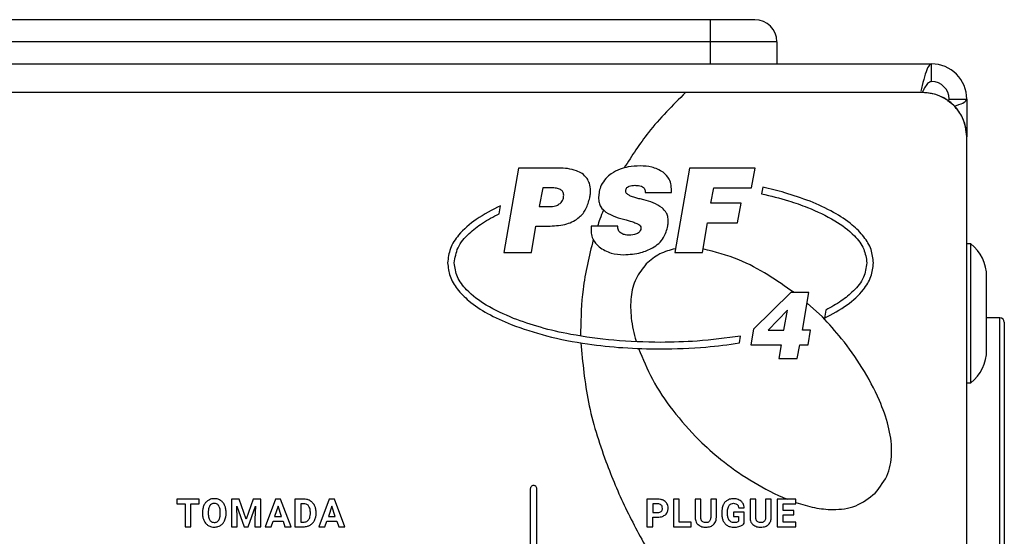
# Model space of a CAD drawing. Units: millimetres. Extents: x 7 to 286, y 8 to 196.
# Drawn here: x 148 to 163, y 48 to 56 of the extents above; entities that cross this region are included whole.
import ezdxf

# ---------------------------------------------------------------- set-up
doc = ezdxf.new("R2010")
doc.units = ezdxf.units.MM

msp = doc.modelspace()

# ---------------------------------------------------------------- linework, layer by layer
at = {"color": 7, "linetype": 'Continuous', "lineweight": 25}
for p, q in [((158.7587, 55.6051), (145.7587, 55.6051)), ((158.7587, 55.2718), (158.7587, 55.6051)), ((158.7587, 55.2718), (145.7587, 55.2718)), ((159.7587, 55.2718), (158.7587, 55.2718)), ((158.7587, 54.9385), (158.7587, 55.2718)), ((159.7587, 55.2718), (159.7587, 54.9385)), ((126.5479, 54.9385), (162.0946, 54.9385)), ((162.0946, 54.6718), (162.0946, 54.9385)), ((158.3801, 54.5051), (126.6812, 54.5051)), ((161.9612, 54.5051), (158.3801, 54.5051)), ((162.3454, 54.3683), (162.3612, 54.4051)), ((162.3612, 54.4051), (162.6279, 54.4051)), ((162.6279, 54.4051), (162.6279, 53.8385)), ((162.6279, 42.9201), (162.6279, 53.8385)), ((155.8589, 53.3638), (155.6349, 52.092)), ((156.4674, 53.3638), (155.8589, 53.3638)), ((158.4395, 53.3638), (158.2155, 52.092)), ((159.429, 53.3638), (158.4395, 53.3638)), ((159.3761, 53.0675), (159.429, 53.3638)), ((156.224, 53.0675), (156.1711, 52.7852)), ((156.3475, 53.0675), (156.224, 53.0675)), ((157.771, 52.9952), (158.1678, 52.9952)), ((158.764, 52.8364), (158.8046, 53.0675)), ((158.8046, 53.0675), (159.3761, 53.0675)), ((159.5459, 53.0758), (159.5285, 52.9774)), ((159.2191, 52.8364), (158.764, 52.8364)), ((159.1662, 52.5401), (159.2191, 52.8364)), ((160.26, 52.8634), (160.2598, 52.8634)), ((155.5656, 52.6759), (155.5868, 52.7963)), ((156.1711, 52.7852), (156.351, 52.7852)), ((160.2233, 52.7705), (160.2233, 52.7704)), ((158.6335, 52.092), (158.7111, 52.5401)), ((158.7111, 52.5401), (159.1662, 52.5401)), ((156.0512, 52.092), (156.1199, 52.4889)), ((156.1199, 52.4889), (156.3334, 52.4889)), ((157.3547, 52.4854), (156.9543, 52.4854)), ((162.6879, 52.2218), (162.6279, 52.2218)), ((162.6879, 50.1218), (162.6879, 52.2218)), ((155.6349, 52.092), (156.0512, 52.092)), ((158.2155, 52.092), (158.6335, 52.092)), ((162.9279, 50.6151), (162.9279, 51.7285)), ((159.9699, 51.4837), (159.4083, 50.932)), ((160.2437, 51.4837), (159.9699, 51.4837)), ((160.1449, 50.9165), (160.2437, 51.4837)), ((160.4468, 51.118), (160.2164, 51.3272)), ((159.9177, 51.2198), (159.6256, 50.9165)), ((159.8627, 50.9165), (159.9177, 51.2198)), ((160.4997, 51.2203), (160.4781, 51.098)), ((155.7816, 51.0955), (155.7816, 51.0956)), ((163.1279, 51.1051), (162.9279, 51.1051)), ((163.1946, 51.0385), (163.1946, 43.3051)), ((155.7449, 51.0026), (155.7451, 51.0026)), ((159.4083, 50.932), (159.3674, 50.6949)), ((159.6256, 50.9165), (159.8627, 50.9165)), ((160.2677, 50.9165), (160.1449, 50.9165)), ((160.2296, 50.6949), (160.2677, 50.9165)), ((159.1928, 50.7238), (159.2112, 50.8279)), ((159.3674, 50.6949), (159.8246, 50.6949)), ((159.8246, 50.6949), (159.7893, 50.4889)), ((160.0673, 50.4889), (160.1054, 50.6949)), ((160.1054, 50.6949), (160.2296, 50.6949)), ((159.7893, 50.4889), (160.0673, 50.4889)), ((162.6279, 50.1218), (162.6879, 50.1218)), ((156.0344, 48.5218), (156.0344, 42.7885)), ((156.1344, 42.7885), (156.1344, 48.5218)), ((150.6941, 48.3668), (150.6941, 48.2968)), ((151.0346, 48.3668), (150.6941, 48.3668)), ((151.0346, 48.2968), (151.0346, 48.3668)), ((151.6355, 48.3668), (151.523, 48.3668)), ((151.523, 48.3668), (151.523, 47.9488)), ((151.7429, 48.0636), (151.6355, 48.3668)), ((151.8497, 48.3668), (151.7429, 48.0636)), ((151.9628, 48.3668), (151.8497, 48.3668)), ((151.9628, 47.9488), (151.9628, 48.3668)), ((152.1842, 48.3668), (152.0287, 47.9488)), ((152.2641, 48.3668), (152.1842, 48.3668)), ((152.4206, 47.9488), (152.2641, 48.3668)), ((152.6088, 48.3668), (152.4802, 48.3668)), ((152.4802, 48.3668), (152.4802, 47.9488)), ((152.9972, 48.3668), (152.8417, 47.9488)), ((153.0771, 48.3668), (152.9972, 48.3668)), ((153.2336, 47.9488), (153.0771, 48.3668)), ((157.9603, 48.3658), (157.7972, 48.3658)), ((157.7972, 48.3658), (157.7972, 47.9478)), ((158.1971, 48.3658), (158.1971, 47.9478)), ((158.2832, 48.3658), (158.1971, 48.3658)), ((158.2832, 48.0172), (158.2832, 48.3658)), ((158.6113, 48.3658), (158.5252, 48.3658)), ((158.5252, 48.3658), (158.5252, 48.0872)), ((158.6113, 48.09), (158.6113, 48.3658)), ((158.8456, 48.3658), (158.7592, 48.3658)), ((158.7592, 48.3658), (158.7592, 48.0876)), ((158.8456, 48.0904), (158.8456, 48.3658)), ((159.4402, 48.3658), (159.354, 48.3658)), ((159.354, 48.3658), (159.354, 48.0872)), ((159.4402, 48.09), (159.4402, 48.3658)), ((159.6745, 48.3658), (159.588, 48.3658)), ((159.588, 48.3658), (159.588, 48.0876)), ((159.6745, 48.0904), (159.6745, 48.3658)), ((159.7658, 48.3658), (159.7658, 47.9478)), ((160.0454, 48.3658), (159.7658, 48.3658)), ((160.0454, 48.2959), (160.0454, 48.3658)), ((150.6941, 48.2968), (150.8204, 48.2968)), ((150.8204, 48.2968), (150.8204, 47.9488)), ((150.9066, 48.2968), (151.0346, 48.2968)), ((150.9066, 47.9488), (150.9066, 48.2968)), ((151.6092, 48.063), (151.6005, 48.26)), ((151.6005, 48.26), (151.713, 47.9488)), ((151.7722, 47.9488), (151.885, 48.2603)), ((151.885, 48.2603), (151.8764, 48.063)), ((152.2242, 48.2612), (152.1722, 48.1046)), ((152.2767, 48.1046), (152.2242, 48.2612)), ((152.6088, 48.2968), (152.5664, 48.2968)), ((152.5664, 48.2968), (152.5664, 48.0181)), ((153.0372, 48.2612), (152.9852, 48.1046)), ((153.0897, 48.1046), (153.0372, 48.2612)), ((157.8833, 48.2959), (157.8833, 48.1648)), ((157.9622, 48.2959), (157.8833, 48.2959)), ((159.1838, 48.2332), (159.2676, 48.2332)), ((159.8519, 48.1965), (159.8519, 48.2959)), ((159.8519, 48.2959), (160.0454, 48.2959)), ((160.0173, 48.1965), (159.8519, 48.1965)), ((160.0173, 48.1295), (160.0173, 48.1965)), ((151.0836, 48.1667), (151.0836, 48.146)), ((151.1708, 48.1687), (151.1708, 48.1483)), ((151.3523, 48.1468), (151.3523, 48.1673)), ((151.4396, 48.1483), (151.4396, 48.167)), ((151.6092, 47.9488), (151.6092, 48.063)), ((151.8764, 48.063), (151.8764, 47.9488)), ((152.1722, 48.1046), (152.2767, 48.1046)), ((152.7125, 48.1454), (152.7125, 48.1675)), ((152.7998, 48.148), (152.7998, 48.1673)), ((152.9852, 48.1046), (153.0897, 48.1046)), ((157.8833, 48.1648), (157.9603, 48.1648)), ((157.8833, 47.9478), (157.8833, 48.0948)), ((157.8833, 48.0948), (157.9588, 48.0948)), ((158.9266, 48.1689), (158.9266, 48.1405)), ((159.0142, 48.1444), (159.0142, 48.171)), ((159.2676, 48.1677), (159.1032, 48.1677)), ((159.1032, 48.1677), (159.1032, 48.1042)), ((159.1032, 48.1042), (159.1816, 48.1042)), ((159.1816, 48.1042), (159.1816, 48.032)), ((159.2676, 48.0006), (159.2676, 48.1677)), ((159.8519, 48.0172), (159.8519, 48.1295)), ((159.8519, 48.1295), (160.0173, 48.1295)), ((150.8204, 47.9488), (150.9066, 47.9488)), ((151.523, 47.9488), (151.6092, 47.9488)), ((151.713, 47.9488), (151.7722, 47.9488)), ((151.8764, 47.9488), (151.9628, 47.9488)), ((152.0287, 47.9488), (152.1202, 47.9488)), ((152.1202, 47.9488), (152.1489, 48.0346)), ((152.1489, 48.0346), (152.2999, 48.0346)), ((152.2999, 48.0346), (152.3289, 47.9488)), ((152.3289, 47.9488), (152.4206, 47.9488)), ((152.4802, 47.9488), (152.6097, 47.9488)), ((152.5664, 48.0181), (152.608, 48.0181)), ((152.8417, 47.9488), (152.9333, 47.9488)), ((152.9333, 47.9488), (152.962, 48.0346)), ((152.962, 48.0346), (153.113, 48.0346)), ((153.113, 48.0346), (153.142, 47.9488)), ((153.142, 47.9488), (153.2336, 47.9488)), ((157.7972, 47.9478), (157.8833, 47.9478)), ((158.1971, 47.9478), (158.4661, 47.9478)), ((158.4661, 48.0172), (158.2832, 48.0172)), ((158.4661, 47.9478), (158.4661, 48.0172)), ((159.7658, 47.9478), (160.046, 47.9478)), ((160.046, 48.0172), (159.8519, 48.0172)), ((160.046, 47.9478), (160.046, 48.0172))]:
    msp.add_line(p, q, dxfattribs=at)
at = {"color": 8, "linetype": 'Continuous', "lineweight": 25}
msp.add_line((163.1279, 43.2385), (163.1279, 51.1051), dxfattribs=at)
at = {"color": 7, "linetype": 'Continuous', "lineweight": 25}
for centre, radius, start, end in [((159.4254, 55.2718), 0.3333, 0, 90), ((162.0946, 54.4051), 0.5333, 0, 90), ((162.0946, 54.4051), 0.2667, 0, 90), ((161.9612, 53.8385), 0.6667, 0, 90), ((162.3008, 51.7285), 0.627, 0, 51.88459), ((163.1279, 51.0385), 0.0667, 0, 90), ((162.3008, 50.6151), 0.627, 308.11541, 0)]:
    msp.add_arc(centre, radius, start, end, dxfattribs=at)
for points, knots in [([(159.4254, 55.6051), (159.4164, 55.6051), (159.4026, 55.6051), (159.3196, 55.6051), (159.2335, 55.6051), (159.1274, 55.6051), (158.972, 55.6051), (158.8426, 55.6051), (158.7587, 55.6051)], [0, 0, 0, 0, 0.239443, 0.3696358, 0.4999999, 0.6301929, 0.7605569, 1, 1, 1, 1]), ([(162.0946, 54.9385), (162.0788, 54.9305), (162.0474, 54.9146), (162.0003, 54.7904), (161.9624, 54.6516), (161.9403, 54.5543), (161.9339, 54.5261)], [0, 0, 0, 0, 0.2935124, 0.5870249, 0.8805373, 1, 1, 1, 1]), ([(162.0946, 54.6718), (162.0788, 54.6677), (162.0474, 54.6595), (162.0011, 54.6001), (161.9705, 54.5407), (161.9556, 54.5118)], [0, 0, 0, 0, 0.3393676, 0.6787352, 1, 1, 1, 1]), ([(158.3801, 54.5051), (158.1846, 54.3113), (157.8348, 53.9647), (157.5699, 53.5503), (157.4531, 53.3675)], [0, 0, 0, 0, 0.5591195, 1, 1, 1, 1]), ([(162.4326, 54.3099), (162.3546, 54.3716), (162.2151, 54.4822), (162.0389, 54.4981), (161.9612, 54.5051)], [0, 0, 0, 0, 0.5588901, 1, 1, 1, 1]), ([(162.6279, 53.8385), (162.6164, 53.9373), (162.5959, 54.1141), (162.4826, 54.2499), (162.4326, 54.3099)], [0, 0, 0, 0, 0.5588572, 1, 1, 1, 1]), ([(162.4361, 54.3012), (162.4482, 54.3044), (162.5192, 54.3233), (162.6016, 54.358), (162.6191, 54.3894), (162.6279, 54.4051)], [0, 0, 0, 0, 0.093156, 0.5465781, 1, 1, 1, 1]), ([(157.6951, 53.3973), (157.6342, 53.3953), (157.5301, 53.3917), (157.4311, 53.3601), (157.39, 53.347)], [0, 0, 0, 0, 0.58465895, 1, 1, 1, 1]), ([(158.0426, 53.303), (157.9858, 53.3332), (157.877, 53.3912), (157.7539, 53.3953), (157.6951, 53.3973)], [0, 0, 0, 0, 0.5216583, 1, 1, 1, 1]), ([(156.7329, 53.3241), (156.6879, 53.3368), (156.6011, 53.3614), (156.5109, 53.363), (156.4674, 53.3638)], [0, 0, 0, 0, 0.5179901, 1, 1, 1, 1]), ([(156.8917, 53.2086), (156.8682, 53.2354), (156.8239, 53.286), (156.762, 53.312), (156.7329, 53.3241)], [0, 0, 0, 0, 0.5305292, 1, 1, 1, 1]), ([(157.39, 53.347), (157.3441, 53.3272), (157.2653, 53.2931), (157.2033, 53.2341), (157.1774, 53.2095)], [0, 0, 0, 0, 0.5818145, 1, 1, 1, 1]), ([(158.1678, 52.9952), (158.1672, 53.0319), (158.1661, 53.1007), (158.134, 53.2147), (158.0765, 53.2702), (158.0426, 53.303)], [0, 0, 0, 0, 0.3198768, 0.5978873, 1, 1, 1, 1]), ([(156.9437, 53.0216), (156.9415, 53.0604), (156.9378, 53.1269), (156.9052, 53.1845), (156.8917, 53.2086)], [0, 0, 0, 0, 0.5835724, 1, 1, 1, 1]), ([(157.1774, 53.2095), (157.1506, 53.1759), (157.1031, 53.1164), (157.0842, 53.043), (157.076, 53.011)], [0, 0, 0, 0, 0.56498878, 1, 1, 1, 1]), ([(157.4782, 53.0357), (157.4806, 53.0438), (157.4855, 53.0599), (157.5039, 53.0793), (157.5314, 53.094), (157.5697, 53.1031), (157.5993, 53.104), (157.6157, 53.1045)], [0, 0, 0, 0, 0.149884, 0.2993443, 0.4668105, 0.7051448, 1, 1, 1, 1]), ([(157.6157, 53.1045), (157.6338, 53.1039), (157.6667, 53.1029), (157.7107, 53.092), (157.7422, 53.074), (157.7612, 53.0505), (157.7707, 53.0241), (157.7709, 53.0051), (157.771, 52.9952)], [0, 0, 0, 0, 0.2498327, 0.4528194, 0.620453, 0.7402767, 0.862881, 1, 1, 1, 1]), ([(156.5398, 52.9563), (156.5392, 52.9651), (156.5382, 52.982), (156.5287, 53.0056), (156.5131, 53.0253), (156.4819, 53.0478), (156.425, 53.065), (156.3756, 53.0666), (156.3475, 53.0675)], [0, 0, 0, 0, 0.1053023, 0.2029169, 0.3005005, 0.4057131, 0.6610848, 1, 1, 1, 1]), ([(156.486, 52.832), (156.5032, 52.8515), (156.5349, 52.8873), (156.5382, 52.9348), (156.5398, 52.9563)], [0, 0, 0, 0, 0.5450762, 1, 1, 1, 1]), ([(156.9331, 52.9158), (156.9365, 52.936), (156.9424, 52.9711), (156.9433, 53.0066), (156.9437, 53.0216)], [0, 0, 0, 0, 0.5785254, 1, 1, 1, 1]), ([(157.0716, 52.9696), (157.0706, 52.9598), (157.0688, 52.943), (157.0664, 52.9263), (157.0654, 52.9193)], [0, 0, 0, 0, 0.5806781, 1, 1, 1, 1]), ([(157.076, 53.011), (157.0752, 53.0044), (157.0736, 52.9906), (157.0722, 52.9767), (157.0716, 52.9696)], [0, 0, 0, 0, 0.4815948, 1, 1, 1, 1]), ([(157.5073, 52.9652), (157.501, 52.9704), (157.4891, 52.9804), (157.479, 52.9993), (157.4756, 53.0182), (157.4773, 53.0297), (157.4782, 53.0357)], [0, 0, 0, 0, 0.3013096, 0.5693476, 0.7773305, 1, 1, 1, 1]), ([(157.6149, 52.9184), (157.5916, 52.9251), (157.5535, 52.9359), (157.5202, 52.957), (157.5073, 52.9652)], [0, 0, 0, 0, 0.61212975, 1, 1, 1, 1]), ([(159.5285, 52.9774), (159.6654, 52.945), (159.901, 52.8891), (160.1281, 52.8055), (160.2233, 52.7705)], [0, 0, 0, 0, 0.5810835, 1, 1, 1, 1]), ([(160.2598, 52.8634), (160.1337, 52.909), (159.8997, 52.9935), (159.6575, 53.0499), (159.5459, 53.0758)], [0, 0, 0, 0, 0.5391147, 1, 1, 1, 1]), ([(156.3334, 52.4889), (156.4196, 52.4935), (156.5771, 52.5019), (156.7707, 52.6012), (156.8882, 52.7487), (156.9176, 52.8583), (156.9331, 52.9158)], [0, 0, 0, 0, 0.3183886, 0.58167, 0.7806825, 1, 1, 1, 1]), ([(156.351, 52.7852), (156.3795, 52.7873), (156.429, 52.791), (156.469, 52.8198), (156.486, 52.832)], [0, 0, 0, 0, 0.57550208, 1, 1, 1, 1]), ([(157.0654, 52.9193), (157.0671, 52.8935), (157.0704, 52.8445), (157.1009, 52.763), (157.1464, 52.7241), (157.1739, 52.7006)], [0, 0, 0, 0, 0.3052749, 0.5797771, 1, 1, 1, 1]), ([(157.7498, 52.884), (157.7249, 52.8901), (157.6799, 52.9013), (157.635, 52.9131), (157.6149, 52.9184)], [0, 0, 0, 0, 0.5513565, 1, 1, 1, 1]), ([(158.0241, 52.765), (157.9809, 52.7921), (157.8956, 52.8459), (157.798, 52.8714), (157.7498, 52.884)], [0, 0, 0, 0, 0.50539915, 1, 1, 1, 1]), ([(161.2191, 51.933), (161.2113, 52.0016), (161.1952, 52.1438), (161.0735, 52.34), (160.8819, 52.5312), (160.606, 52.7142), (160.3808, 52.8113), (160.26, 52.8634)], [0, 0, 0, 0, 0.145412, 0.3013798, 0.4784143, 0.7203583, 1, 1, 1, 1]), ([(155.5868, 52.7963), (155.4598, 52.7324), (155.2267, 52.6153), (154.9686, 52.3908), (154.8134, 52.1597), (154.7947, 52.0065), (154.7858, 51.933)], [0, 0, 0, 0, 0.3434175, 0.6302734, 0.8226102, 1, 1, 1, 1]), ([(154.8858, 51.933), (154.8987, 52.0118), (154.9267, 52.1817), (155.1019, 52.3792), (155.3167, 52.5463), (155.4788, 52.6307), (155.5656, 52.6759)], [0, 0, 0, 0, 0.2235245, 0.4815597, 0.7225343, 1, 1, 1, 1]), ([(157.1384, 52.7289), (157.1207, 52.6839), (157.089, 52.6033), (157.0608, 52.5215), (157.0483, 52.4854)], [0, 0, 0, 0, 0.5586975, 1, 1, 1, 1]), ([(157.1739, 52.7006), (157.2228, 52.6744), (157.3205, 52.622), (157.428, 52.5944), (157.4817, 52.5806)], [0, 0, 0, 0, 0.5001865, 1, 1, 1, 1]), ([(158.1184, 52.5683), (158.1171, 52.5899), (158.1145, 52.6321), (158.0871, 52.704), (158.0481, 52.7417), (158.0241, 52.765)], [0, 0, 0, 0, 0.2880566, 0.5601658, 1, 1, 1, 1]), ([(160.2233, 52.7704), (160.364, 52.7092), (160.6198, 52.5979), (160.908, 52.3816), (161.0859, 52.1573), (161.1085, 52.0047), (161.1191, 51.933)], [0, 0, 0, 0, 0.3556727, 0.6465058, 0.8340283, 1, 1, 1, 1]), ([(157.4817, 52.5806), (157.5212, 52.5704), (157.5827, 52.5544), (157.6408, 52.5289), (157.6616, 52.5198)], [0, 0, 0, 0, 0.6431124, 1, 1, 1, 1]), ([(157.6616, 52.5198), (157.6708, 52.5143), (157.6877, 52.5043), (157.703, 52.4816), (157.7071, 52.4579), (157.7038, 52.4436), (157.7022, 52.436)], [0, 0, 0, 0, 0.3108581, 0.57194, 0.7740488, 1, 1, 1, 1]), ([(158.1132, 52.4924), (158.1147, 52.5116), (158.1167, 52.5369), (158.1181, 52.5622), (158.1184, 52.5683)], [0, 0, 0, 0, 0.7605783, 1, 1, 1, 1]), ([(156.9543, 52.4854), (156.9526, 52.4516), (156.9495, 52.3866), (156.981, 52.2728), (157.0376, 52.2128), (157.0725, 52.1758)], [0, 0, 0, 0, 0.2934684, 0.5650153, 1, 1, 1, 1]), ([(157.4076, 52.3804), (157.3986, 52.3868), (157.3806, 52.3993), (157.3586, 52.4355), (157.3562, 52.4659), (157.3547, 52.4854)], [0, 0, 0, 0, 0.2669038, 0.5303842, 1, 1, 1, 1]), ([(157.5258, 52.3496), (157.5022, 52.3511), (157.4607, 52.3538), (157.4236, 52.3724), (157.4076, 52.3804)], [0, 0, 0, 0, 0.5671703, 1, 1, 1, 1]), ([(157.7022, 52.436), (157.6986, 52.4266), (157.6914, 52.4073), (157.6673, 52.3846), (157.6138, 52.3567), (157.5638, 52.3526), (157.5258, 52.3496)], [0, 0, 0, 0, 0.1429621, 0.2917346, 0.4619943, 1, 1, 1, 1]), ([(157.8821, 52.1599), (157.9145, 52.1809), (157.9787, 52.2222), (158.0683, 52.3329), (158.0959, 52.4309), (158.1132, 52.4924)], [0, 0, 0, 0, 0.2764267, 0.5463548, 1, 1, 1, 1]), ([(156.9854, 52.2849), (156.9244, 52.0353), (156.8131, 51.5799), (156.7997, 51.1116), (156.7936, 50.9)], [0, 0, 0, 0, 0.5480812, 1, 1, 1, 1]), ([(157.0725, 52.1758), (157.1323, 52.1376), (157.2462, 52.065), (157.3808, 52.0594), (157.4446, 52.0568)], [0, 0, 0, 0, 0.5258933, 1, 1, 1, 1]), ([(157.4446, 52.0568), (157.5331, 52.0612), (157.6858, 52.069), (157.824, 52.133), (157.8821, 52.1599)], [0, 0, 0, 0, 0.5796026, 1, 1, 1, 1]), ([(158.225, 52.1461), (158.1442, 52.1253), (157.9799, 52.0829), (157.8508, 51.9726), (157.7852, 51.9165)], [0, 0, 0, 0, 0.4914644, 1, 1, 1, 1]), ([(160.0186, 51.4837), (159.8884, 51.5751), (159.6235, 51.7611), (159.1698, 52.0081), (158.8263, 52.0975), (158.6427, 52.1453)], [0, 0, 0, 0, 0.3103029, 0.6314512, 1, 1, 1, 1]), ([(154.7858, 51.933), (154.7935, 51.8644), (154.8096, 51.7221), (154.9313, 51.526), (155.123, 51.3348), (155.3988, 51.1518), (155.6241, 51.0547), (155.7449, 51.0026)], [0, 0, 0, 0, 0.1454173, 0.3013833, 0.4784135, 0.7203547, 1, 1, 1, 1]), ([(155.7816, 51.0956), (155.6409, 51.1568), (155.3851, 51.2681), (155.0969, 51.4844), (154.9189, 51.7087), (154.8963, 51.8613), (154.8858, 51.933)], [0, 0, 0, 0, 0.3556708, 0.646507, 0.83403081, 1, 1, 1, 1]), ([(157.7852, 51.9165), (157.7285, 51.8453), (157.6119, 51.6988), (157.5451, 51.4072), (157.5499, 51.0862), (157.5997, 50.8616), (157.6352, 50.7445), (157.6362, 50.7413)], [0, 0, 0, 0, 0.2177933, 0.4479438, 0.7041435, 0.9917906, 1, 1, 1, 1]), ([(160.4781, 51.098), (160.596, 51.1607), (160.8128, 51.276), (161.0514, 51.4938), (161.1938, 51.7161), (161.2109, 51.8625), (161.2191, 51.933)], [0, 0, 0, 0, 0.34070885, 0.62683859, 0.82032511, 1, 1, 1, 1]), ([(161.1191, 51.933), (161.1075, 51.858), (161.0826, 51.6976), (160.9237, 51.5078), (160.7275, 51.3465), (160.579, 51.2642), (160.4997, 51.2203)], [0, 0, 0, 0, 0.22683, 0.4856298, 0.725228, 1, 1, 1, 1]), ([(158.0025, 50.733), (157.7665, 50.7387), (157.3117, 50.7498), (156.705, 50.8358), (156.1981, 50.9476), (155.9157, 51.0479), (155.7816, 51.0955)], [0, 0, 0, 0, 0.3127918, 0.6028891, 0.8113766, 1, 1, 1, 1]), ([(161.2453, 48.4564), (161.3185, 48.5505), (161.4643, 48.7382), (161.5092, 49.1088), (161.4514, 49.4836), (161.298, 49.9084), (161.0572, 50.3489), (160.765, 50.7707), (160.5459, 51.0099), (160.4468, 51.118)], [0, 0, 0, 0, 0.1164359, 0.2320697, 0.3571077, 0.4919726, 0.6780745, 0.8545267, 1, 1, 1, 1]), ([(155.7451, 51.0026), (155.9221, 50.9416), (156.2985, 50.8119), (156.8679, 50.7083), (157.4441, 50.6438), (157.813, 50.6367), (158.0025, 50.633)], [0, 0, 0, 0, 0.2440156, 0.5188045, 0.7528812, 1, 1, 1, 1]), ([(156.7936, 50.9), (156.7936, 50.8865), (156.7936, 50.8625), (156.794, 50.8384), (156.7941, 50.8278)], [0, 0, 0, 0, 0.5597376, 1, 1, 1, 1]), ([(156.7969, 50.7262), (156.8257, 50.4261), (156.8842, 49.8143), (157.1456, 48.9831), (157.4636, 48.2223), (157.709, 47.7729), (157.8329, 47.546)], [0, 0, 0, 0, 0.2673514, 0.5451051, 0.7702984, 1, 1, 1, 1]), ([(159.2112, 50.8279), (158.9928, 50.7978), (158.5917, 50.7425), (158.1869, 50.736), (158.0025, 50.733)], [0, 0, 0, 0, 0.54435663, 1, 1, 1, 1]), ([(158.0025, 50.633), (158.2316, 50.6376), (158.6302, 50.6456), (159.025, 50.7004), (159.1928, 50.7238)], [0, 0, 0, 0, 0.5749346, 1, 1, 1, 1]), ([(157.6695, 50.6398), (157.7348, 50.4835), (157.8721, 50.1548), (158.1834, 49.6879), (158.4469, 49.4028), (158.5837, 49.2549)], [0, 0, 0, 0, 0.3035386, 0.6385117, 1, 1, 1, 1]), ([(158.5837, 49.2549), (158.6918, 49.1558), (158.931, 48.9366), (159.3528, 48.6449), (159.6951, 48.4564), (159.8905, 48.3751), (159.9129, 48.3658)], [0, 0, 0, 0, 0.27338859, 0.60499842, 0.95474434, 1, 1, 1, 1]), ([(156.0844, 48.5718), (156.0769, 48.5708), (156.0623, 48.5689), (156.046, 48.5556), (156.0362, 48.5393), (156.035, 48.5277), (156.0344, 48.5218)], [0, 0, 0, 0, 0.2836609, 0.5579339, 0.7750753, 1, 1, 1, 1]), ([(156.1344, 48.5218), (156.1334, 48.5292), (156.1315, 48.5439), (156.1182, 48.5601), (156.1018, 48.57), (156.0903, 48.5712), (156.0844, 48.5718)], [0, 0, 0, 0, 0.28365292, 0.5579275, 0.77507402, 1, 1, 1, 1]), ([(151.1687, 48.3475), (151.1544, 48.3367), (151.1283, 48.3171), (151.1128, 48.2884), (151.1059, 48.2755)], [0, 0, 0, 0, 0.54790786, 1, 1, 1, 1]), ([(151.2616, 48.3727), (151.2429, 48.3715), (151.2101, 48.3693), (151.1811, 48.3541), (151.1687, 48.3475)], [0, 0, 0, 0, 0.5701621, 1, 1, 1, 1]), ([(151.3545, 48.3475), (151.3384, 48.3556), (151.3091, 48.3703), (151.2764, 48.372), (151.2616, 48.3727)], [0, 0, 0, 0, 0.5473464, 1, 1, 1, 1]), ([(151.4173, 48.2755), (151.4082, 48.2917), (151.3923, 48.3203), (151.3658, 48.3393), (151.3545, 48.3475)], [0, 0, 0, 0, 0.569695, 1, 1, 1, 1]), ([(152.7075, 48.342), (152.6903, 48.35), (152.6589, 48.3645), (152.6244, 48.3661), (152.6088, 48.3668)], [0, 0, 0, 0, 0.5465707, 1, 1, 1, 1]), ([(152.7754, 48.2714), (152.7653, 48.2873), (152.7475, 48.3157), (152.7196, 48.334), (152.7075, 48.342)], [0, 0, 0, 0, 0.5632598, 1, 1, 1, 1]), ([(158.0431, 48.3486), (158.0287, 48.3541), (158.002, 48.3644), (157.9735, 48.3654), (157.9603, 48.3658)], [0, 0, 0, 0, 0.5373933, 1, 1, 1, 1]), ([(158.098, 48.2996), (158.0898, 48.3108), (158.0749, 48.3311), (158.0529, 48.3432), (158.0431, 48.3486)], [0, 0, 0, 0, 0.55024792, 1, 1, 1, 1]), ([(159.0085, 48.3474), (158.9945, 48.337), (158.9691, 48.318), (158.9543, 48.29), (158.9477, 48.2774)], [0, 0, 0, 0, 0.5478922, 1, 1, 1, 1]), ([(159.1017, 48.3717), (159.0828, 48.3706), (159.0499, 48.3687), (159.0208, 48.3538), (159.0085, 48.3474)], [0, 0, 0, 0, 0.5762942, 1, 1, 1, 1]), ([(159.218, 48.3362), (159.1995, 48.3476), (159.1637, 48.3696), (159.1219, 48.371), (159.1017, 48.3717)], [0, 0, 0, 0, 0.51781392, 1, 1, 1, 1]), ([(159.2676, 48.2332), (159.2635, 48.2563), (159.2564, 48.2956), (159.2292, 48.3244), (159.218, 48.3362)], [0, 0, 0, 0, 0.587258, 1, 1, 1, 1]), ([(160.0454, 48.3159), (160.1394, 48.2867), (160.3219, 48.2302), (160.6274, 48.1972), (160.9635, 48.2372), (161.1511, 48.3832), (161.2453, 48.4564)], [0, 0, 0, 0, 0.2314251, 0.449115, 0.7236061, 1, 1, 1, 1]), ([(151.1059, 48.2755), (151.0987, 48.2566), (151.0854, 48.2215), (151.0842, 48.184), (151.0836, 48.1667)], [0, 0, 0, 0, 0.5373971, 1, 1, 1, 1]), ([(151.1947, 48.2677), (151.1871, 48.2521), (151.172, 48.2208), (151.1712, 48.1861), (151.1708, 48.1687)], [0, 0, 0, 0, 0.4992283, 1, 1, 1, 1]), ([(151.2616, 48.3015), (151.2539, 48.3011), (151.2393, 48.3002), (151.2144, 48.2904), (151.2022, 48.2764), (151.1947, 48.2677)], [0, 0, 0, 0, 0.2939709, 0.5657911, 1, 1, 1, 1]), ([(151.3288, 48.2673), (151.3242, 48.2731), (151.3152, 48.2844), (151.2924, 48.2986), (151.2734, 48.3004), (151.2616, 48.3015)], [0, 0, 0, 0, 0.28270502, 0.55164658, 1, 1, 1, 1]), ([(151.3523, 48.1673), (151.3518, 48.1891), (151.3509, 48.2243), (151.3349, 48.2554), (151.3288, 48.2673)], [0, 0, 0, 0, 0.6181825, 1, 1, 1, 1]), ([(151.4396, 48.167), (151.4387, 48.1887), (151.437, 48.2262), (151.4231, 48.2609), (151.4173, 48.2755)], [0, 0, 0, 0, 0.58046199, 1, 1, 1, 1]), ([(152.686, 48.264), (152.6807, 48.2696), (152.6702, 48.2809), (152.6438, 48.2942), (152.6224, 48.2958), (152.6088, 48.2968)], [0, 0, 0, 0, 0.2652325, 0.5322959, 1, 1, 1, 1]), ([(152.7125, 48.1675), (152.7118, 48.1887), (152.7107, 48.2233), (152.6929, 48.2526), (152.686, 48.264)], [0, 0, 0, 0, 0.6129316, 1, 1, 1, 1]), ([(152.7998, 48.1673), (152.7987, 48.1881), (152.7967, 48.2243), (152.7818, 48.2573), (152.7754, 48.2714)], [0, 0, 0, 0, 0.573748, 1, 1, 1, 1]), ([(158.0122, 48.2764), (158.0044, 48.2825), (157.9896, 48.294), (157.971, 48.2953), (157.9622, 48.2959)], [0, 0, 0, 0, 0.5303919, 1, 1, 1, 1]), ([(158.0303, 48.2267), (158.0295, 48.2374), (158.0282, 48.2558), (158.0169, 48.2703), (158.0122, 48.2764)], [0, 0, 0, 0, 0.5793866, 1, 1, 1, 1]), ([(158.0124, 48.1808), (158.0155, 48.184), (158.0217, 48.1905), (158.0289, 48.2062), (158.0298, 48.2187), (158.0303, 48.2267)], [0, 0, 0, 0, 0.2617157, 0.5290955, 1, 1, 1, 1]), ([(158.0752, 48.1303), (158.0824, 48.1372), (158.0966, 48.151), (158.1137, 48.184), (158.1159, 48.2106), (158.1173, 48.2273)], [0, 0, 0, 0, 0.2740675, 0.5436961, 1, 1, 1, 1]), ([(158.1173, 48.2273), (158.1163, 48.2418), (158.1147, 48.2673), (158.103, 48.2899), (158.098, 48.2996)], [0, 0, 0, 0, 0.57050474, 1, 1, 1, 1]), ([(158.9477, 48.2774), (158.9409, 48.2587), (158.9282, 48.2236), (158.9271, 48.1863), (158.9266, 48.1689)], [0, 0, 0, 0, 0.53193449, 1, 1, 1, 1]), ([(159.0142, 48.171), (159.0147, 48.1925), (159.0156, 48.2272), (159.0314, 48.2577), (159.0374, 48.2693)], [0, 0, 0, 0, 0.62091566, 1, 1, 1, 1]), ([(159.0374, 48.2693), (159.0419, 48.2749), (159.0508, 48.286), (159.0736, 48.2996), (159.0924, 48.3013), (159.1042, 48.3023)], [0, 0, 0, 0, 0.2780438, 0.5462881, 1, 1, 1, 1]), ([(159.1042, 48.3023), (159.116, 48.3017), (159.1356, 48.3008), (159.1519, 48.29), (159.1584, 48.2857)], [0, 0, 0, 0, 0.5973803, 1, 1, 1, 1]), ([(159.1584, 48.2857), (159.1619, 48.2822), (159.1691, 48.275), (159.1786, 48.2573), (159.1818, 48.2426), (159.1838, 48.2332)], [0, 0, 0, 0, 0.24673343, 0.51369073, 1, 1, 1, 1]), ([(151.0836, 48.146), (151.0847, 48.1246), (151.0865, 48.0877), (151.1004, 48.0536), (151.1063, 48.0393)], [0, 0, 0, 0, 0.5798224, 1, 1, 1, 1]), ([(151.1063, 48.0393), (151.1154, 48.0232), (151.1315, 47.9948), (151.158, 47.976), (151.1695, 47.9679)], [0, 0, 0, 0, 0.5683631, 1, 1, 1, 1]), ([(151.1708, 48.1483), (151.1714, 48.1268), (151.1724, 48.0918), (151.1883, 48.0608), (151.1945, 48.0488)], [0, 0, 0, 0, 0.6120866, 1, 1, 1, 1]), ([(151.1945, 48.0488), (151.199, 48.0428), (151.208, 48.0311), (151.231, 48.0164), (151.2502, 48.0146), (151.2622, 48.0134)], [0, 0, 0, 0, 0.2838882, 0.5526991, 1, 1, 1, 1]), ([(151.2622, 48.0134), (151.2698, 48.0139), (151.2845, 48.0148), (151.3092, 48.0247), (151.3213, 48.0388), (151.3288, 48.0475)], [0, 0, 0, 0, 0.2939552, 0.565508, 1, 1, 1, 1]), ([(151.3288, 48.0475), (151.3362, 48.0632), (151.3512, 48.0946), (151.3519, 48.1294), (151.3523, 48.1468)], [0, 0, 0, 0, 0.4992632, 1, 1, 1, 1]), ([(151.3554, 47.9682), (151.3696, 47.9789), (151.3956, 47.9985), (151.4109, 48.0271), (151.4178, 48.04)], [0, 0, 0, 0, 0.5489874, 1, 1, 1, 1]), ([(151.4178, 48.04), (151.4248, 48.0587), (151.4378, 48.0937), (151.4391, 48.131), (151.4396, 48.1483)], [0, 0, 0, 0, 0.53602585, 1, 1, 1, 1]), ([(152.608, 48.0181), (152.6169, 48.0186), (152.6337, 48.0195), (152.6618, 48.0285), (152.6764, 48.0426), (152.6852, 48.0511)], [0, 0, 0, 0, 0.3061945, 0.5831, 1, 1, 1, 1]), ([(152.6852, 48.0511), (152.6938, 48.066), (152.7106, 48.0952), (152.7118, 48.1289), (152.7125, 48.1454)], [0, 0, 0, 0, 0.5098763, 1, 1, 1, 1]), ([(152.7082, 47.974), (152.7235, 47.9845), (152.751, 48.0033), (152.7682, 48.0318), (152.7758, 48.0444)], [0, 0, 0, 0, 0.5560732, 1, 1, 1, 1]), ([(152.7758, 48.0444), (152.7835, 48.0624), (152.7977, 48.0956), (152.7991, 48.1315), (152.7998, 48.148)], [0, 0, 0, 0, 0.5427981, 1, 1, 1, 1]), ([(157.9588, 48.0948), (157.984, 48.096), (158.0262, 48.098), (158.0612, 48.121), (158.0752, 48.1303)], [0, 0, 0, 0, 0.5985901, 1, 1, 1, 1]), ([(157.9603, 48.1648), (157.9717, 48.1652), (157.9907, 48.1661), (158.0062, 48.1766), (158.0124, 48.1808)], [0, 0, 0, 0, 0.6040997, 1, 1, 1, 1]), ([(158.5252, 48.0872), (158.5273, 48.0638), (158.531, 48.0233), (158.5578, 47.9933), (158.5691, 47.9807)], [0, 0, 0, 0, 0.5793703, 1, 1, 1, 1]), ([(158.631, 48.0301), (158.6276, 48.034), (158.6205, 48.0423), (158.6127, 48.0628), (158.6119, 48.0793), (158.6113, 48.09)], [0, 0, 0, 0, 0.2402279, 0.503491, 1, 1, 1, 1]), ([(158.7592, 48.0876), (158.7587, 48.0789), (158.7577, 48.0629), (158.7497, 48.0413), (158.7353, 48.024), (158.7128, 48.0128), (158.695, 48.0118), (158.6854, 48.0113)], [0, 0, 0, 0, 0.2150042, 0.3968557, 0.5616537, 0.7622971, 1, 1, 1, 1]), ([(158.8027, 47.9818), (158.8165, 47.9989), (158.8422, 48.0307), (158.8445, 48.0714), (158.8456, 48.0904)], [0, 0, 0, 0, 0.5355699, 1, 1, 1, 1]), ([(158.9266, 48.1405), (158.9277, 48.119), (158.9295, 48.0824), (158.9436, 48.0485), (158.9494, 48.0344)], [0, 0, 0, 0, 0.5835512, 1, 1, 1, 1]), ([(159.0391, 48.0449), (159.0347, 48.0519), (159.0255, 48.0667), (159.016, 48.1005), (159.0149, 48.127), (159.0142, 48.1444)], [0, 0, 0, 0, 0.2356407, 0.5010052, 1, 1, 1, 1]), ([(159.1123, 48.0113), (159.1038, 48.0117), (159.0877, 48.0126), (159.0608, 48.022), (159.0472, 48.0362), (159.0391, 48.0449)], [0, 0, 0, 0, 0.3035486, 0.578638, 1, 1, 1, 1]), ([(159.354, 48.0872), (159.3562, 48.0638), (159.3598, 48.0233), (159.3866, 47.9933), (159.3979, 47.9807)], [0, 0, 0, 0, 0.5793703, 1, 1, 1, 1]), ([(159.4599, 48.0301), (159.4564, 48.034), (159.4493, 48.0423), (159.4416, 48.0628), (159.4407, 48.0793), (159.4402, 48.09)], [0, 0, 0, 0, 0.2402279, 0.503491, 1, 1, 1, 1]), ([(159.588, 48.0876), (159.5875, 48.0789), (159.5865, 48.0629), (159.5786, 48.0413), (159.5642, 48.024), (159.5416, 48.0128), (159.5239, 48.0118), (159.5142, 48.0113)], [0, 0, 0, 0, 0.2150044, 0.3968559, 0.5616539, 0.7622971, 1, 1, 1, 1]), ([(159.6315, 47.9818), (159.6453, 47.9989), (159.671, 48.0307), (159.6734, 48.0714), (159.6745, 48.0904)], [0, 0, 0, 0, 0.5355699, 1, 1, 1, 1]), ([(151.1695, 47.9679), (151.1855, 47.9598), (151.2148, 47.9452), (151.2474, 47.9436), (151.2622, 47.9429)], [0, 0, 0, 0, 0.5478481, 1, 1, 1, 1]), ([(151.2622, 47.9429), (151.2809, 47.9441), (151.3139, 47.9462), (151.3429, 47.9616), (151.3554, 47.9682)], [0, 0, 0, 0, 0.5707461, 1, 1, 1, 1]), ([(152.6097, 47.9488), (152.6294, 47.95), (152.6639, 47.9523), (152.6948, 47.9675), (152.7082, 47.974)], [0, 0, 0, 0, 0.5701328, 1, 1, 1, 1]), ([(158.5691, 47.9807), (158.5877, 47.9683), (158.623, 47.9446), (158.6653, 47.9428), (158.6854, 47.9419)], [0, 0, 0, 0, 0.5262937, 1, 1, 1, 1]), ([(158.6854, 48.0113), (158.6735, 48.012), (158.6534, 48.0132), (158.6375, 48.0252), (158.631, 48.0301)], [0, 0, 0, 0, 0.59084296, 1, 1, 1, 1]), ([(158.6854, 47.9419), (158.7109, 47.9434), (158.754, 47.946), (158.7886, 47.9714), (158.8027, 47.9818)], [0, 0, 0, 0, 0.5904221, 1, 1, 1, 1]), ([(158.9494, 48.0344), (158.9585, 48.0188), (158.9747, 47.9911), (159.0011, 47.9733), (159.0125, 47.9656)], [0, 0, 0, 0, 0.5669243, 1, 1, 1, 1]), ([(159.0125, 47.9656), (159.0289, 47.958), (159.0592, 47.944), (159.0925, 47.9426), (159.1078, 47.9419)], [0, 0, 0, 0, 0.5409347, 1, 1, 1, 1]), ([(159.1078, 47.9419), (159.1262, 47.9426), (159.1583, 47.9438), (159.1889, 47.9533), (159.2018, 47.9573)], [0, 0, 0, 0, 0.5763229, 1, 1, 1, 1]), ([(159.1816, 48.032), (159.1771, 48.0284), (159.1677, 48.0207), (159.1438, 48.0127), (159.1248, 48.0119), (159.1123, 48.0113)], [0, 0, 0, 0, 0.2300081, 0.4915196, 1, 1, 1, 1]), ([(159.2018, 47.9573), (159.2164, 47.9633), (159.2412, 47.9736), (159.2599, 47.9927), (159.2676, 48.0006)], [0, 0, 0, 0, 0.58767173, 1, 1, 1, 1]), ([(159.3979, 47.9807), (159.4165, 47.9683), (159.4518, 47.9446), (159.4942, 47.9428), (159.5142, 47.9419)], [0, 0, 0, 0, 0.5262937, 1, 1, 1, 1]), ([(159.5142, 48.0113), (159.5024, 48.012), (159.4823, 48.0132), (159.4664, 48.0252), (159.4599, 48.0301)], [0, 0, 0, 0, 0.59084296, 1, 1, 1, 1]), ([(159.5142, 47.9419), (159.5397, 47.9434), (159.5829, 47.946), (159.6174, 47.9714), (159.6315, 47.9818)], [0, 0, 0, 0, 0.5904221, 1, 1, 1, 1])]:
    msp.add_open_spline(points, degree=3, knots=knots, dxfattribs=at)

doc.saveas('drawing.dxf')
